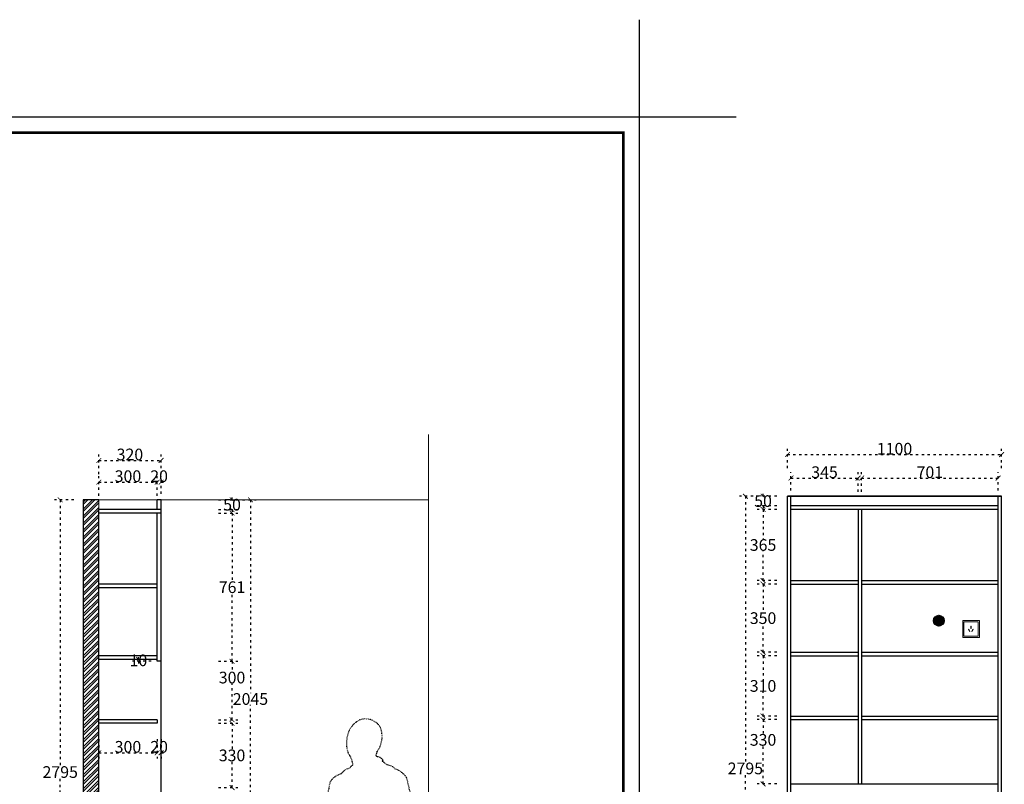
# Model space of a CAD drawing. Units: millimetres. Extents: x 69532 to 124137, y 18807 to 26607.
# Drawn here: x 118476 to 123534, y 22681 to 26607 of the extents above; entities that cross this region are included whole.
import ezdxf

# ---------------------------------------------------------------- set-up
doc = ezdxf.new("R2010")
doc.units = ezdxf.units.MM
doc.linetypes.add('ACAD_ISO03W100', pattern=[30, 12, -18])
doc.layers.add('7', color=7, linetype='Continuous')
doc.layers.add('图层6', color=8, linetype='Continuous')
doc.styles.add('-宋体', font='txt', dxfattribs={"width": 0.8})
doc.dimstyles.new('wxd样品50', dxfattribs={"dimtxt": 60, "dimasz": 25, "dimexe": 30, "dimexo": 30, "dimgap": 0.09, "dimtad": 1, "dimtih": 1, "dimtoh": 1, "dimdec": 0, "dimzin": 0, "dimdsep": 46, "dimtxsty": '-宋体', "dimblk": 'ARCHTICK', "dimcen": 0, "dimclrd": 252, "dimclre": 252, "dimclrt": 256, "dimadec": 0, "dimazin": 0, "dimtfac": 1, "dimtdec": 0, "dimtix": 1, "dimtofl": 0, "dimtmove": 0, "dimatfit": 3, "dimldrblk": 'DOT', "dimfxl": 70, "dimfxlon": 1, "dimtolj": 1, "dimtzin": 0, "dimlwe": 25, "dimarcsym": 0})

# ---------------------------------------------------------------- blocks, each defined once
blk = doc.blocks.new('下单图块')
at = {"color": 240}
blk.add_lwpolyline([(844067.4, 227328), (844067.4, 226728), (844667.4, 226728)], dxfattribs=at)
at = {"color": 253, "linetype": 'ByBlock', "lineweight": -3}
blk.add_lwpolyline([(844067.4, 218530.5), (832484.4, 218530.5), (832484.4, 226728), (844067.4, 226728)], close=True, dxfattribs=at)
at = {"color": 253, "linetype": 'ByBlock', "lineweight": -3, "const_width": 16.4}
blk.add_lwpolyline([(843968.8, 218629.1), (832583.2, 218629.1), (832583.2, 226629.4), (843968.8, 226629.4)], close=True, dxfattribs=at)
blk = doc.blocks.new('fdgsdfgfd')
at = {"color": 252, "linetype": 'ACAD_ISO03W100', "ltscale": 0.2}
for centre, radius, start, end in [((228007.1, -56768.7), 121.2, 116.6104, 178.5213), ((227983.1, -56744.6), 89.5, 57.414, 109.7796), ((227992.2, -56732.8), 74.7, 2.0571, 58.4468), ((227939.6, -56745.5), 128.2, 323.0181, 6.9023), ((228033.1, -56783.1), 148.3, 173.2145, 189.2598), ((227973.6, -56792.8), 88, 189.2598, 214.9612), ((227828.7, -56894.2), 88.8, 0.9865, 34.9612)]:
    blk.add_arc(centre, radius, start, end, dxfattribs=at)
blk.add_open_spline([(228042, -56822.6), (228041.8, -56823.8), (228041, -56827.6), (228038.9, -56833.8), (228035.9, -56839.1), (228035.8, -56844.7), (228039.6, -56845.9), (228044.1, -56847.6), (228054.1, -56848.1), (228062, -56856.8), (228070.2, -56861.9), (228072.9, -56867.1), (228071.4, -56870.2), (228067.2, -56871), (228077.9, -56877.3), (228083.1, -56882.3), (228096.9, -56890.8), (228110, -56894.6), (228123, -56899.8), (228130.6, -56905.9), (228135.1, -56912.3), (228144.2, -56912.9), (228157.4, -56921.4), (228174.3, -56933.1), (228189.2, -56948.6), (228195.9, -56965.5), (228201.6, -56995.3), (228213.6, -57036.4), (228222.8, -57098.5), (228239.1, -57154.9), (228247.8, -57212.4), (228251.4, -57254.6), (228257.5, -57288.1), (228261.1, -57312.6), (228271.8, -57329.7), (228275.6, -57343), (228278.2, -57351), (228274.5, -57356.5), (228267.5, -57355.1), (228259.8, -57357.5), (228253, -57358.2), (228248.8, -57359.7), (228246.2, -57359.7), (228247.1, -57361.6), (228246.3, -57364.8), (228246.4, -57370.3), (228246.7, -57375.1), (228245.7, -57378.8), (228247.4, -57379.9), (228246.9, -57392.8), (228246.2, -57405.8), (228246.5, -57417.4), (228246.5, -57419.9), (228245, -57419.7), (228246.5, -57421.4), (228244.6, -57422.7), (228243.3, -57422.4), (228241, -57422), (228244.1, -57426.3), (228241.8, -57432), (228245.5, -57440.3), (228247.5, -57447.5), (228248.5, -57454.1), (228246.7, -57460.6), (228245.9, -57468.8), (228254.6, -57483.2), (228262.5, -57501.7), (228272.1, -57515.8), (228278.2, -57522.7), (228276.3, -57527.8), (228276.1, -57534), (228275, -57542.3), (228275.4, -57549.8), (228275.1, -57556.1), (228274.8, -57559.9), (228273.7, -57563), (228274.5, -57566.2), (228273.7, -57570.4), (228271.6, -57572.9), (228270.5, -57576.2), (228268.6, -57575.8), (228267.8, -57578.2), (228265, -57581.9), (228262, -57587), (228259.9, -57590.8), (228258, -57591.8), (228260.4, -57593.4), (228260.1, -57597.8), (228264.7, -57606.3), (228267.5, -57618.6), (228273, -57629.3), (228273.6, -57636.2), (228273.6, -57640.9), (228263.8, -57642.1), (228246.1, -57651.2), (228217.7, -57659.6), (228186.7, -57669), (228162, -57674.7), (228141.5, -57675.3), (228132.9, -57676.5), (228129.5, -57676.7), (228130.9, -57679.1), (228129.2, -57681.7), (228126, -57686.1), (228119.9, -57684.2), (228116.4, -57685.2), (228114.4, -57685.1), (228115.2, -57687.3), (228114.8, -57691.3), (228114.1, -57704.9), (228112.3, -57719.3), (228108.3, -57733.3), (228103.9, -57740.1), (228101.2, -57743.9), (228098.3, -57745.2), (228101.7, -57750.8), (228100.3, -57760.7), (228107.6, -57773.6), (228108.4, -57787.4), (228104.7, -57797.2), (228102.2, -57805.9), (228099.2, -57813), (228098.2, -57818.6), (228099.2, -57822.9), (228095.6, -57824.4), (228093.5, -57825.5), (228091.5, -57828), (228095.2, -57829.3), (228096.7, -57834.3), (228101.5, -57840.6), (228099.5, -57856.9), (228101, -57879.3), (228098.6, -57906.6), (228092, -57933.8), (228085.4, -57961.7), (228082.3, -57988.7), (228080.8, -58008.2), (228073.6, -58021.8), (228070.4, -58031.7), (228064.5, -58038.3), (228062.8, -58040.9), (228065, -58044.8), (228066.4, -58049.6), (228067.3, -58057.4), (228065.1, -58065.4), (228066.5, -58079.1), (228067.4, -58090.7), (228068.7, -58101.9), (228067.5, -58108.6), (228066.8, -58123.6), (228068.2, -58144.1), (228068.5, -58170), (228064.5, -58191.2), (228055.7, -58208.7), (228048.3, -58223.6), (228038.6, -58234.7), (228032.6, -58243), (228026.9, -58245.7), (228021.9, -58244.5), (228019.4, -58242.4), (228017.7, -58238.3), (228017.4, -58246.1), (228017.4, -58252), (228021, -58262.3), (228021.1, -58270.5), (228018.2, -58278.5), (228021.7, -58286.1), (228021.7, -58293.9), (228017.9, -58300), (228021.6, -58309.4), (228017.5, -58314.4), (228018.9, -58319.9), (228018.1, -58319.7), (228005.8, -58322.8), (227981.8, -58322.9), (227961.9, -58322), (227948.3, -58320.9), (227947.7, -58318.5), (227947.5, -58316.2), (227945.8, -58313.2), (227946.1, -58308.6), (227944, -58305.1), (227945.5, -58300.5), (227944.6, -58295.9), (227944.2, -58291.3), (227945, -58287.3), (227945.8, -58283), (227944.5, -58277.3), (227949.6, -58272.1), (227947.3, -58262.6), (227951.8, -58249.5), (227949.6, -58235.6), (227954.4, -58222.6), (227956.7, -58211.4), (227953.8, -58202.2), (227957.2, -58196.3), (227953.9, -58194.7), (227952.8, -58189.4), (227950.4, -58183.8), (227954.7, -58171.2), (227955.1, -58153.5), (227950.5, -58128.6), (227944.6, -58111.1), (227942.1, -58100.8), (227941.2, -58098.4), (227938.5, -58098.3), (227933.4, -58099.3), (227928.1, -58100.8), (227922.3, -58100.7), (227918.4, -58089.6), (227916.8, -58067.6), (227904.1, -58029.4), (227905.3, -57987.1), (227902.1, -57944.1), (227895.6, -57906), (227893.1, -57871.7), (227890.9, -57852.3), (227890.9, -57842.4), (227888.9, -57836.8), (227887.8, -57829.9), (227889.6, -57823.3), (227884.5, -57815.7), (227886, -57803.3), (227882.9, -57789.9), (227882.3, -57778.4), (227883.8, -57768.9), (227887.7, -57759.8), (227880.2, -57748.1), (227876, -57730.5), (227874.1, -57709.7), (227872.6, -57689.5), (227867.8, -57678), (227869.4, -57666.8), (227865.5, -57666), (227861.1, -57666.5), (227855.6, -57663.8), (227851.7, -57667.9), (227847.5, -57667.7), (227846.2, -57671.9), (227841.7, -57670.9), (227843.3, -57678.3), (227842.9, -57684.1), (227842.8, -57691), (227841.8, -57695.5), (227840, -57697.6), (227838.1, -57699.8), (227834.9, -57698.7), (227827.7, -57698.7), (227813, -57698), (227793.2, -57695.2), (227774.3, -57690.7), (227759.4, -57691.7), (227752.4, -57687), (227746.9, -57688.7), (227746.2, -57686), (227744.5, -57684.8), (227742.6, -57682.3), (227746.6, -57675.6), (227750.4, -57658.2), (227755.4, -57628.9), (227765.3, -57591.6), (227774.9, -57558.4), (227779.8, -57523.8), (227791.5, -57501), (227797.8, -57475.7), (227796.8, -57454.8), (227796.6, -57441.9), (227798.1, -57433.7), (227794.6, -57434.5), (227792.3, -57432.5), (227787.9, -57432.5), (227787.5, -57426.6), (227788.5, -57417.7), (227789.6, -57406.2), (227788.9, -57397.5), (227789.3, -57393.5), (227788.1, -57391.1), (227782.3, -57391.1), (227774.1, -57387.1), (227759.9, -57388), (227754.5, -57374.8), (227756.1, -57363.5), (227762.2, -57352.9), (227765.9, -57339.5), (227767, -57322.8), (227766.4, -57307), (227769.7, -57294.3), (227768.7, -57282.7), (227772.4, -57267.8), (227770, -57247.6), (227771.9, -57226.5), (227774.6, -57206.4), (227775.9, -57186.5), (227776.7, -57166.1), (227778.9, -57144.5), (227783.5, -57123.1), (227785.7, -57100), (227788.1, -57076.1), (227788.7, -57053.9), (227790.9, -57034), (227794.7, -57017), (227798, -56999.6), (227799.3, -56982.8), (227809.3, -56965.5), (227824.8, -56951.3), (227843.7, -56940.1), (227861.9, -56934.7), (227871.3, -56920.9), (227885.3, -56911), (227901.5, -56907.3), (227909.9, -56897.1), (227915.4, -56893.9), (227917.5, -56892.6)], degree=3, knots=[0, 0, 0, 0, 2.918843, 9.021231, 15.268003, 17.994314, 20.25644, 23.71552, 29.872641, 42.758637, 49.522186, 53.113902, 55.061978, 56.953703, 60.375811, 73.188204, 81.914003, 96.258556, 106.228622, 114.59843, 119.237759, 123.629902, 134.988983, 155.670851, 172.855221, 184.721955, 198.009669, 244.750659, 285.914072, 346.50836, 383.244927, 423.50452, 446.727659, 464.008706, 481.532789, 493.198578, 497.77266, 499.886969, 507.638555, 511.808594, 519.347447, 522.958307, 523.417594, 524.387732, 526.367392, 532.145896, 536.369274, 538.749261, 539.513381, 540.748862, 566.793759, 570.453763, 571.030084, 571.599222, 572.781557, 573.753697, 575.824466, 576.693495, 577.534061, 584.692337, 591.739203, 597.450498, 602.720488, 607.137323, 613.411015, 621.555887, 645.541296, 661.203067, 663.084445, 665.932677, 672.725585, 678.137571, 685.705926, 690.498712, 693.01261, 694.5928, 698.132391, 700.558555, 704.367891, 706.302994, 707.215627, 707.891284, 711.671021, 718.826031, 721.583309, 721.925902, 723.287544, 725.709126, 732.701223, 745.034516, 756.015091, 760.055389, 762.083341, 765.9926, 779.089896, 813.285273, 833.324162, 855.992235, 874.169266, 878.889017, 879.561598, 880.540897, 883.38775, 886.694415, 892.383266, 895.794767, 895.914558, 896.687311, 899.232957, 907.904003, 926.206853, 935.048348, 941.780987, 945.184356, 946.325325, 948.275122, 957.112079, 971.089743, 981.0931, 988.964019, 995.568071, 1002.705572, 1007.005223, 1009.187613, 1011.877883, 1014.590908, 1015.535406, 1018.438189, 1020.343847, 1028.02257, 1036.033624, 1057.714476, 1081.935777, 1100.370275, 1123.960339, 1149.730074, 1165.125207, 1169.213061, 1186.021555, 1188.561782, 1190.635085, 1192.743437, 1198.274197, 1202.687042, 1211.088409, 1217.54424, 1235.043438, 1238.841651, 1243.952103, 1251.218053, 1274.355742, 1292.552507, 1312.592789, 1324.389984, 1338.878966, 1351.765663, 1359.423783, 1362.575909, 1365.992532, 1370.544337, 1371.723672, 1372.96131, 1382.657793, 1391.718351, 1396.571101, 1402.108764, 1411.120918, 1415.094064, 1420.20965, 1427.042976, 1435.839325, 1436.326755, 1436.684413, 1437.414173, 1467.915609, 1487.738803, 1492.700225, 1493.274127, 1493.578546, 1498.137587, 1500.953306, 1504.376159, 1506.91672, 1511.850733, 1515.429347, 1517.779223, 1521.38504, 1525.773494, 1530.745698, 1536.427675, 1547.153463, 1562.995009, 1568.153657, 1579.892774, 1589.036725, 1591.07387, 1592.711151, 1596.074143, 1603.523746, 1606.247291, 1627.200324, 1644.430603, 1666.463951, 1669.736487, 1670.774351, 1671.77963, 1675.518027, 1683.539291, 1684.842179, 1688.451702, 1706.937111, 1741.846488, 1779.567955, 1807.137932, 1843.741507, 1871.100321, 1888.458534, 1890.132554, 1894.281301, 1902.370849, 1906.802673, 1909.052788, 1923.28244, 1934.428202, 1941.69675, 1950.371603, 1957.460816, 1963.097658, 1981.476316, 2000.223766, 2012.999034, 2028.17598, 2032.307259, 2034.043269, 2036.53302, 2043.338382, 2045.330547, 2049.210478, 2051.529776, 2053.676862, 2057.004125, 2064.124685, 2069.972843, 2072.774087, 2074.698231, 2076.842336, 2078.585503, 2082.134705, 2094.260515, 2112.940386, 2129.458674, 2140.712892, 2146.168291, 2149.623367, 2150.172747, 2152.405543, 2154.479528, 2156.596529, 2169.245864, 2197.907257, 2226.083803, 2260.953256, 2279.627395, 2308.254237, 2320.718401, 2341.570242, 2354.983163, 2356.031478, 2357.608466, 2360.893645, 2364.048985, 2365.221104, 2373.645144, 2386.245707, 2392.012166, 2394.425385, 2395.648094, 2397.810624, 2406.644355, 2418.403374, 2426.277101, 2436.386683, 2444.896848, 2454.869765, 2469.17214, 2484.437337, 2491.943999, 2499.890485, 2511.89082, 2527.783699, 2547.326512, 2561.961597, 2576.028285, 2594.386022, 2610.457372, 2627.149616, 2646.16389, 2665.392129, 2684.129724, 2698.804969, 2712.63369, 2725.368944, 2740.927018, 2751.576739, 2772.016019, 2789.838598, 2803.807925, 2814.994014, 2828.158604, 2843.682251, 2852.591965, 2858.550431, 2858.550431, 2858.550431, 2858.550431], dxfattribs=at)
blk = doc.blocks.new('_ArchTick')
at = {"color": 0, "linetype": 'ByBlock', "const_width": 0.15}
blk.add_lwpolyline([(-0.5, -0.5), (0.5, 0.5)], dxfattribs=at)
blk = doc.blocks.new('*D63')
at = {"color": 252, "linetype": 'ACAD_ISO03W100', "lineweight": 25, "transparency": 16777216}
for p, q in [((119497.1, 22994.7), (119597.1, 22994.7)), ((119497.1, 22664.7), (119597.1, 22664.7))]:
    blk.add_line(p, q, dxfattribs=at)
at = {"color": 252, "linetype": 'ACAD_ISO03W100', "lineweight": -2, "transparency": 16777216}
for p, q in [((119567.1, 22994.7), (119567.1, 22860.3)), ((119567.1, 22664.7), (119567.1, 22799.1))]:
    blk.add_line(p, q, dxfattribs=at)
at = {"layer": 'Defpoints', "color": 0, "transparency": 16777216}
for p in [(119202.4, 22994.7), (119567.1, 22994.7), (119202.4, 22664.7)]:
    blk.add_point(p, dxfattribs=at)
at = {"color": 252, "lineweight": -2, "transparency": 16777216, "xscale": 25, "yscale": 25, "zscale": 25}
for p, rotation in [((119567.1, 22994.7), 90), ((119567.1, 22664.7), 270)]:
    blk.add_blockref('_ArchTick', p, dxfattribs=dict(at, rotation=rotation))
at = {"transparency": 16777216, "insert": (119567.1, 22829.7), "char_height": 60, "attachment_point": 5, "style": '-宋体'}
blk.add_mtext('\\A1;330', dxfattribs=at)
blk = doc.blocks.new('_Dot')
at = {"color": 0, "linetype": 'ByBlock', "lineweight": -2}
blk.add_line((-0.5, 0), (-1, 0), dxfattribs=at)
at = {"color": 0, "linetype": 'ByBlock', "const_width": 0.5}
blk.add_lwpolyline([(-0.25, 0, 1), (0.25, 0, 1)], format="xyb", close=True, dxfattribs=at)
blk = doc.blocks.new('*D64')
at = {"color": 252, "linetype": 'ACAD_ISO03W100', "lineweight": 25, "transparency": 16777216}
for p, q in [((119497.1, 23312.7), (119597.1, 23312.7)), ((119497.1, 23012.7), (119597.1, 23012.7))]:
    blk.add_line(p, q, dxfattribs=at)
at = {"color": 252, "linetype": 'ACAD_ISO03W100', "lineweight": -2, "transparency": 16777216}
for p, q in [((119567.1, 23312.7), (119567.1, 23259.9)), ((119567.1, 23012.7), (119567.1, 23198.7))]:
    blk.add_line(p, q, dxfattribs=at)
at = {"layer": 'Defpoints', "color": 0, "transparency": 16777216}
for p in [(119202.4, 23312.7), (119567.1, 23312.7), (119202.4, 23012.7)]:
    blk.add_point(p, dxfattribs=at)
at = {"color": 252, "lineweight": -2, "transparency": 16777216, "xscale": 25, "yscale": 25, "zscale": 25}
for p, rotation in [((119567.1, 23312.7), 90), ((119567.1, 23012.7), 270)]:
    blk.add_blockref('_ArchTick', p, dxfattribs=dict(at, rotation=rotation))
at = {"transparency": 16777216, "insert": (119567.1, 23229.3), "char_height": 60, "attachment_point": 5, "style": '-宋体'}
blk.add_mtext('\\A1;300', dxfattribs=at)
blk = doc.blocks.new('*D65')
at = {"color": 252, "linetype": 'ACAD_ISO03W100', "lineweight": 25, "transparency": 16777216}
for p, q in [((119497.1, 24073.7), (119597.1, 24073.7)), ((119497.1, 23312.7), (119597.1, 23312.7))]:
    blk.add_line(p, q, dxfattribs=at)
at = {"color": 252, "linetype": 'ACAD_ISO03W100', "lineweight": -2, "transparency": 16777216}
for p, q in [((119567.1, 24073.7), (119567.1, 23724.1)), ((119567.1, 23312.7), (119567.1, 23662.2))]:
    blk.add_line(p, q, dxfattribs=at)
at = {"layer": 'Defpoints', "color": 0, "transparency": 16777216}
for p in [(119202.4, 24073.7), (119567.1, 24073.7), (119202.4, 23312.7)]:
    blk.add_point(p, dxfattribs=at)
at = {"color": 252, "lineweight": -2, "transparency": 16777216, "xscale": 25, "yscale": 25, "zscale": 25}
for p, rotation in [((119567.1, 24073.7), 90), ((119567.1, 23312.7), 270)]:
    blk.add_blockref('_ArchTick', p, dxfattribs=dict(at, rotation=rotation))
at = {"transparency": 16777216, "insert": (119567.1, 23693.2), "char_height": 60, "attachment_point": 5, "style": '-宋体'}
blk.add_mtext('\\A1;761', dxfattribs=at)
blk = doc.blocks.new('*D66')
at = {"color": 252, "linetype": 'ACAD_ISO03W100', "lineweight": 25, "transparency": 16777216}
for p, q in [((119497.1, 24141.7), (119597.1, 24141.7)), ((119497.1, 24091.7), (119597.1, 24091.7))]:
    blk.add_line(p, q, dxfattribs=at)
at = {"color": 252, "linetype": 'ACAD_ISO03W100', "lineweight": -2, "transparency": 16777216}
for p, q in [((119567.1, 24141.7), (119567.1, 24166.7)), ((119567.1, 24091.7), (119567.1, 24066.7))]:
    blk.add_line(p, q, dxfattribs=at)
at = {"layer": 'Defpoints', "color": 0, "transparency": 16777216}
for p in [(119202.4, 24141.7), (119567.1, 24141.7), (119202.4, 24091.7)]:
    blk.add_point(p, dxfattribs=at)
at = {"color": 252, "lineweight": -2, "transparency": 16777216, "xscale": 25, "yscale": 25, "zscale": 25}
for p, rotation in [((119567.1, 24141.7), 270), ((119567.1, 24091.7), 90)]:
    blk.add_blockref('_ArchTick', p, dxfattribs=dict(at, rotation=rotation))
at = {"transparency": 16777216, "insert": (119567.1, 24116.7), "char_height": 60, "attachment_point": 5, "style": '-宋体'}
blk.add_mtext('\\A1;50', dxfattribs=at)
blk = doc.blocks.new('*D68')
at = {"color": 252, "linetype": 'ACAD_ISO03W100', "lineweight": 25, "transparency": 16777216}
for p, q in [((119591.6, 24141.7), (119691.6, 24141.7)), ((119591.6, 22096.7), (119691.6, 22096.7))]:
    blk.add_line(p, q, dxfattribs=at)
at = {"color": 252, "linetype": 'ACAD_ISO03W100', "lineweight": -2, "transparency": 16777216}
for p, q in [((119661.6, 24141.7), (119661.6, 23149.8)), ((119661.6, 22096.7), (119661.6, 23088.6))]:
    blk.add_line(p, q, dxfattribs=at)
at = {"layer": 'Defpoints', "color": 0, "transparency": 16777216}
for p in [(119202.4, 24141.7), (119661.6, 24141.7), (119432.4, 22096.7)]:
    blk.add_point(p, dxfattribs=at)
at = {"color": 252, "lineweight": -2, "transparency": 16777216, "xscale": 25, "yscale": 25, "zscale": 25}
for p, rotation in [((119661.6, 24141.7), 90), ((119661.6, 22096.7), 270)]:
    blk.add_blockref('_ArchTick', p, dxfattribs=dict(at, rotation=rotation))
at = {"transparency": 16777216, "insert": (119661.6, 23119.2), "char_height": 60, "attachment_point": 5, "style": '-宋体'}
blk.add_mtext('\\A1;2045', dxfattribs=at)
blk = doc.blocks.new('*D70')
at = {"color": 252, "linetype": 'ACAD_ISO03W100', "lineweight": 25, "transparency": 16777216}
for p, q in [((118754.6, 24141.7), (118654.6, 24141.7)), ((118754.6, 21346.7), (118654.6, 21346.7))]:
    blk.add_line(p, q, dxfattribs=at)
at = {"color": 252, "linetype": 'ACAD_ISO03W100', "lineweight": -2, "transparency": 16777216}
for p, q in [((118684.6, 24141.7), (118684.6, 22775.3)), ((118684.6, 21346.7), (118684.6, 22713))]:
    blk.add_line(p, q, dxfattribs=at)
at = {"layer": 'Defpoints', "color": 0, "transparency": 16777216}
for p in [(118684.6, 24141.7), (118882.4, 24141.7), (118882.4, 21346.7)]:
    blk.add_point(p, dxfattribs=at)
at = {"color": 252, "lineweight": -2, "transparency": 16777216, "xscale": 25, "yscale": 25, "zscale": 25}
for p, rotation in [((118684.6, 24141.7), 90), ((118684.6, 21346.7), 270)]:
    blk.add_blockref('_ArchTick', p, dxfattribs=dict(at, rotation=rotation))
at = {"transparency": 16777216, "insert": (118684.6, 22744.2), "char_height": 60, "attachment_point": 5, "style": '-宋体'}
blk.add_mtext('\\A1;2795', dxfattribs=at)
blk = doc.blocks.new('*D71')
at = {"color": 252, "linetype": 'ACAD_ISO03W100', "lineweight": 25, "transparency": 16777216}
for p, q in [((119152.4, 23322.7), (119056.3, 23322.7)), ((119152.4, 23312.7), (119056.3, 23312.7))]:
    blk.add_line(p, q, dxfattribs=at)
at = {"color": 252, "linetype": 'ACAD_ISO03W100', "lineweight": -2, "transparency": 16777216}
for p, q in [((119086.3, 23322.7), (119086.3, 23347.7)), ((119086.3, 23312.7), (119086.3, 23287.7))]:
    blk.add_line(p, q, dxfattribs=at)
at = {"layer": 'Defpoints', "color": 0, "transparency": 16777216}
for p in [(119182.4, 23322.7), (119086.3, 23312.7), (119182.4, 23312.7)]:
    blk.add_point(p, dxfattribs=at)
at = {"color": 252, "lineweight": -2, "transparency": 16777216, "xscale": 25, "yscale": 25, "zscale": 25}
for p, rotation in [((119086.3, 23322.7), 270), ((119086.3, 23312.7), 90)]:
    blk.add_blockref('_ArchTick', p, dxfattribs=dict(at, rotation=rotation))
at = {"transparency": 16777216, "insert": (119086.3, 23317.7), "char_height": 60, "attachment_point": 5, "style": '-宋体'}
blk.add_mtext('\\A1;10', dxfattribs=at)
blk = doc.blocks.new('*D82')
at = {"color": 252, "linetype": 'ACAD_ISO03W100', "lineweight": 25, "transparency": 16777216}
for p, q in [((118882.4, 24162.5), (118882.4, 24262.5)), ((119182.4, 24162.5), (119182.4, 24262.5))]:
    blk.add_line(p, q, dxfattribs=at)
at = {"color": 252, "linetype": 'ACAD_ISO03W100', "lineweight": -2, "transparency": 16777216}
blk.add_line((118882.4, 24232.5), (119182.4, 24232.5), dxfattribs=at)
at = {"layer": 'Defpoints', "color": 0, "transparency": 16777216}
for p in [(119182.4, 24232.5), (118882.4, 24091.7), (119182.4, 24091.7)]:
    blk.add_point(p, dxfattribs=at)
at = {"color": 252, "lineweight": -2, "transparency": 16777216, "xscale": 25, "yscale": 25, "zscale": 25, "rotation": 180}
blk.add_blockref('_ArchTick', (118882.4, 24232.5), dxfattribs=at)
at = {"color": 252, "lineweight": -2, "transparency": 16777216, "xscale": 25, "yscale": 25, "zscale": 25}
blk.add_blockref('_ArchTick', (119182.4, 24232.5), dxfattribs=at)
at = {"transparency": 16777216, "insert": (119032.4, 24263.1), "char_height": 60, "attachment_point": 5, "style": '-宋体'}
blk.add_mtext('\\A1;300', dxfattribs=at)
blk = doc.blocks.new('*D83')
at = {"color": 252, "linetype": 'ACAD_ISO03W100', "lineweight": -2, "transparency": 16777216}
for p, q in [((119182.4, 24232.5), (119157.4, 24232.5)), ((119202.4, 24232.5), (119227.4, 24232.5))]:
    blk.add_line(p, q, dxfattribs=at)
at = {"color": 252, "linetype": 'ACAD_ISO03W100', "lineweight": 25, "transparency": 16777216}
for p, q in [((119182.4, 24162.5), (119182.4, 24262.5)), ((119202.4, 24171.7), (119202.4, 24262.5))]:
    blk.add_line(p, q, dxfattribs=at)
at = {"layer": 'Defpoints', "color": 0, "transparency": 16777216}
for p in [(119202.4, 24232.5), (119202.4, 24141.7), (119182.4, 24091.7)]:
    blk.add_point(p, dxfattribs=at)
at = {"color": 252, "lineweight": -2, "transparency": 16777216, "xscale": 25, "yscale": 25, "zscale": 25}
blk.add_blockref('_ArchTick', (119182.4, 24232.5), dxfattribs=at)
at = {"color": 252, "lineweight": -2, "transparency": 16777216, "xscale": 25, "yscale": 25, "zscale": 25, "rotation": 180}
blk.add_blockref('_ArchTick', (119202.4, 24232.5), dxfattribs=at)
at = {"transparency": 16777216, "insert": (119192.4, 24263.1), "char_height": 60, "attachment_point": 5, "style": '-宋体'}
blk.add_mtext('\\A1;20', dxfattribs=at)
blk = doc.blocks.new('*D84')
at = {"color": 252, "linetype": 'ACAD_ISO03W100', "lineweight": 25, "transparency": 16777216}
for p, q in [((118882.4, 24273.9), (118882.4, 24373.9)), ((119202.4, 24273.9), (119202.4, 24373.9))]:
    blk.add_line(p, q, dxfattribs=at)
at = {"color": 252, "linetype": 'ACAD_ISO03W100', "lineweight": -2, "transparency": 16777216}
blk.add_line((118882.4, 24343.9), (119202.4, 24343.9), dxfattribs=at)
at = {"layer": 'Defpoints', "color": 0, "transparency": 16777216}
for p in [(119202.4, 24343.9), (118882.4, 24091.7), (119202.4, 24091.7)]:
    blk.add_point(p, dxfattribs=at)
at = {"color": 252, "lineweight": -2, "transparency": 16777216, "xscale": 25, "yscale": 25, "zscale": 25, "rotation": 180}
blk.add_blockref('_ArchTick', (118882.4, 24343.9), dxfattribs=at)
at = {"color": 252, "lineweight": -2, "transparency": 16777216, "xscale": 25, "yscale": 25, "zscale": 25}
blk.add_blockref('_ArchTick', (119202.4, 24343.9), dxfattribs=at)
at = {"transparency": 16777216, "insert": (119042.4, 24374.5), "char_height": 60, "attachment_point": 5, "style": '-宋体'}
blk.add_mtext('\\A1;320', dxfattribs=at)
blk = doc.blocks.new('*D98')
at = {"color": 252, "linetype": 'ACAD_ISO03W100', "lineweight": 25, "transparency": 16777216}
for p, q in [((118882.4, 22913), (118882.4, 22813)), ((119182.4, 22913), (119182.4, 22813))]:
    blk.add_line(p, q, dxfattribs=at)
at = {"color": 252, "linetype": 'ACAD_ISO03W100', "lineweight": -2, "transparency": 16777216}
blk.add_line((118882.4, 22843), (119182.4, 22843), dxfattribs=at)
at = {"layer": 'Defpoints', "color": 0, "transparency": 16777216}
for p in [(118882.4, 22994.7), (119182.4, 22994.7), (119182.4, 22843)]:
    blk.add_point(p, dxfattribs=at)
at = {"color": 252, "lineweight": -2, "transparency": 16777216, "xscale": 25, "yscale": 25, "zscale": 25, "rotation": 180}
blk.add_blockref('_ArchTick', (118882.4, 22843), dxfattribs=at)
at = {"color": 252, "lineweight": -2, "transparency": 16777216, "xscale": 25, "yscale": 25, "zscale": 25}
blk.add_blockref('_ArchTick', (119182.4, 22843), dxfattribs=at)
at = {"transparency": 16777216, "insert": (119032.4, 22873.6), "char_height": 60, "attachment_point": 5, "style": '-宋体'}
blk.add_mtext('\\A1;300', dxfattribs=at)
blk = doc.blocks.new('*D99')
at = {"color": 252, "linetype": 'ACAD_ISO03W100', "lineweight": 25, "transparency": 16777216}
for p, q in [((119182.4, 22913), (119182.4, 22813)), ((119202.4, 22913), (119202.4, 22813))]:
    blk.add_line(p, q, dxfattribs=at)
at = {"color": 252, "linetype": 'ACAD_ISO03W100', "lineweight": -2, "transparency": 16777216}
for p, q in [((119182.4, 22843), (119157.4, 22843)), ((119202.4, 22843), (119227.4, 22843))]:
    blk.add_line(p, q, dxfattribs=at)
at = {"layer": 'Defpoints', "color": 0, "transparency": 16777216}
for p in [(119182.4, 22994.7), (119202.4, 22994.7), (119202.4, 22843)]:
    blk.add_point(p, dxfattribs=at)
at = {"color": 252, "lineweight": -2, "transparency": 16777216, "xscale": 25, "yscale": 25, "zscale": 25}
blk.add_blockref('_ArchTick', (119182.4, 22843), dxfattribs=at)
at = {"color": 252, "lineweight": -2, "transparency": 16777216, "xscale": 25, "yscale": 25, "zscale": 25, "rotation": 180}
blk.add_blockref('_ArchTick', (119202.4, 22843), dxfattribs=at)
at = {"transparency": 16777216, "insert": (119192.4, 22873.6), "char_height": 60, "attachment_point": 5, "style": '-宋体'}
blk.add_mtext('\\A1;20', dxfattribs=at)
blk = doc.blocks.new('fgfsdgfdgfd')
at = {"color": 253, "lineweight": 9, "ltscale": 1.5}
for p, q in [((75543.8, 17115.7), (75543.8, 17201.7)), ((75543.8, 17201.7), (75629.8, 17201.7)), ((75629.8, 17201.7), (75629.8, 17115.7)), ((75629.8, 17115.7), (75543.8, 17115.7))]:
    blk.add_line(p, q, dxfattribs=at)
at = {"layer": '图层6', "color": 7, "lineweight": 9, "ltscale": 2}
for p, q in [((75549.4, 17121.3), (75549.4, 17196.1)), ((75549.4, 17196.1), (75624.2, 17196.1)), ((75624.2, 17196.1), (75624.2, 17121.3)), ((75624.2, 17121.3), (75549.4, 17121.3))]:
    blk.add_line(p, q, dxfattribs=at)
at = {"layer": '图层6', "color": 253, "lineweight": 9, "ltscale": 2}
for p, q in [((75574.4, 17156.6), (75576.2, 17157.5)), ((75579.2, 17146.9), (75574.4, 17156.6)), ((75576.2, 17157.5), (75581.1, 17147.9)), ((75581.1, 17147.9), (75579.2, 17146.9)), ((75587, 17172.6), (75584.9, 17172.6)), ((75584.9, 17172.6), (75584.9, 17161.9)), ((75584.9, 17161.9), (75587, 17161.9)), ((75587, 17161.9), (75587, 17172.6)), ((75595.7, 17157.5), (75590.9, 17147.9)), ((75590.9, 17147.9), (75592.8, 17146.9)), ((75592.8, 17146.9), (75597.6, 17156.6)), ((75597.6, 17156.6), (75595.7, 17157.5))]:
    blk.add_line(p, q, dxfattribs=at)
blk = doc.blocks.new('*D127')
at = {"color": 252, "linetype": 'ACAD_ISO03W100', "lineweight": 25, "transparency": 16777216}
for p, q in [((122364.5, 23013.4), (122264.5, 23013.4)), ((122364.5, 22683.4), (122264.5, 22683.4))]:
    blk.add_line(p, q, dxfattribs=at)
at = {"color": 252, "linetype": 'ACAD_ISO03W100', "lineweight": -2, "transparency": 16777216}
for p, q in [((122294.5, 23013.4), (122294.5, 22939.5)), ((122294.5, 22683.4), (122294.5, 22879.3))]:
    blk.add_line(p, q, dxfattribs=at)
at = {"layer": 'Defpoints', "color": 0, "transparency": 16777216}
for p in [(122294.5, 23013.4), (122437.8, 23013.4), (122437.8, 22683.4)]:
    blk.add_point(p, dxfattribs=at)
at = {"color": 252, "lineweight": -2, "transparency": 16777216, "xscale": 25, "yscale": 25, "zscale": 25}
for p, rotation in [((122294.5, 23013.4), 90), ((122294.5, 22683.4), 270)]:
    blk.add_blockref('_ArchTick', p, dxfattribs=dict(at, rotation=rotation))
at = {"transparency": 16777216, "insert": (122294.5, 22909.4), "char_height": 60, "attachment_point": 5, "style": '-宋体'}
blk.add_mtext('\\A1;330', dxfattribs=at)
blk = doc.blocks.new('*D135')
at = {"color": 252, "linetype": 'ACAD_ISO03W100', "lineweight": 25, "transparency": 16777216}
for p, q in [((122364.5, 23341.4), (122264.5, 23341.4)), ((122364.5, 23031.4), (122264.5, 23031.4))]:
    blk.add_line(p, q, dxfattribs=at)
at = {"color": 252, "linetype": 'ACAD_ISO03W100', "lineweight": -2, "transparency": 16777216}
for p, q in [((122294.5, 23341.4), (122294.5, 23216.5)), ((122294.5, 23031.4), (122294.5, 23156.3))]:
    blk.add_line(p, q, dxfattribs=at)
at = {"layer": 'Defpoints', "color": 0, "transparency": 16777216}
for p in [(122437.8, 23341.4), (122294.5, 23031.4), (122437.8, 23031.4)]:
    blk.add_point(p, dxfattribs=at)
at = {"color": 252, "lineweight": -2, "transparency": 16777216, "xscale": 25, "yscale": 25, "zscale": 25}
for p, rotation in [((122294.5, 23341.4), 90), ((122294.5, 23031.4), 270)]:
    blk.add_blockref('_ArchTick', p, dxfattribs=dict(at, rotation=rotation))
at = {"transparency": 16777216, "insert": (122294.5, 23186.4), "char_height": 60, "attachment_point": 5, "style": '-宋体'}
blk.add_mtext('\\A1;310', dxfattribs=at)
blk = doc.blocks.new('*D136')
at = {"color": 252, "linetype": 'ACAD_ISO03W100', "lineweight": 25, "transparency": 16777216}
for p, q in [((122364.5, 23709.4), (122264.5, 23709.4)), ((122364.5, 23359.4), (122264.5, 23359.4))]:
    blk.add_line(p, q, dxfattribs=at)
at = {"color": 252, "linetype": 'ACAD_ISO03W100', "lineweight": -2, "transparency": 16777216}
for p, q in [((122294.5, 23709.4), (122294.5, 23564.5)), ((122294.5, 23359.4), (122294.5, 23504.3))]:
    blk.add_line(p, q, dxfattribs=at)
at = {"layer": 'Defpoints', "color": 0, "transparency": 16777216}
for p in [(122437.8, 23709.4), (122294.5, 23359.4), (122437.8, 23359.4)]:
    blk.add_point(p, dxfattribs=at)
at = {"color": 252, "lineweight": -2, "transparency": 16777216, "xscale": 25, "yscale": 25, "zscale": 25}
for p, rotation in [((122294.5, 23709.4), 90), ((122294.5, 23359.4), 270)]:
    blk.add_blockref('_ArchTick', p, dxfattribs=dict(at, rotation=rotation))
at = {"transparency": 16777216, "insert": (122294.5, 23534.4), "char_height": 60, "attachment_point": 5, "style": '-宋体'}
blk.add_mtext('\\A1;350', dxfattribs=at)
blk = doc.blocks.new('*D137')
at = {"color": 252, "linetype": 'ACAD_ISO03W100', "lineweight": 25, "transparency": 16777216}
for p, q in [((122364.5, 24092.4), (122264.5, 24092.4)), ((122364.5, 23727.4), (122264.5, 23727.4))]:
    blk.add_line(p, q, dxfattribs=at)
at = {"color": 252, "linetype": 'ACAD_ISO03W100', "lineweight": -2, "transparency": 16777216}
for p, q in [((122294.5, 24092.4), (122294.5, 23940)), ((122294.5, 23727.4), (122294.5, 23879.8))]:
    blk.add_line(p, q, dxfattribs=at)
at = {"layer": 'Defpoints', "color": 0, "transparency": 16777216}
for p in [(122294.5, 24092.4), (122437.8, 24092.4), (122437.8, 23727.4)]:
    blk.add_point(p, dxfattribs=at)
at = {"color": 252, "lineweight": -2, "transparency": 16777216, "xscale": 25, "yscale": 25, "zscale": 25}
for p, rotation in [((122294.5, 24092.4), 90), ((122294.5, 23727.4), 270)]:
    blk.add_blockref('_ArchTick', p, dxfattribs=dict(at, rotation=rotation))
at = {"transparency": 16777216, "insert": (122294.5, 23909.9), "char_height": 60, "attachment_point": 5, "style": '-宋体'}
blk.add_mtext('\\A1;365', dxfattribs=at)
blk = doc.blocks.new('*D138')
at = {"color": 252, "linetype": 'ACAD_ISO03W100', "lineweight": -2, "transparency": 16777216}
for p, q in [((122294.5, 24160.4), (122294.5, 24185.4)), ((122294.5, 24110.4), (122294.5, 24085.4))]:
    blk.add_line(p, q, dxfattribs=at)
at = {"color": 252, "linetype": 'ACAD_ISO03W100', "lineweight": 25, "transparency": 16777216}
for p, q in [((122364.5, 24160.4), (122264.5, 24160.4)), ((122364.5, 24110.4), (122264.5, 24110.4))]:
    blk.add_line(p, q, dxfattribs=at)
at = {"layer": 'Defpoints', "color": 0, "transparency": 16777216}
for p in [(122294.5, 24160.4), (122419.8, 24160.4), (122437.8, 24110.4)]:
    blk.add_point(p, dxfattribs=at)
at = {"color": 252, "lineweight": -2, "transparency": 16777216, "xscale": 25, "yscale": 25, "zscale": 25}
for p, rotation in [((122294.5, 24160.4), 270), ((122294.5, 24110.4), 90)]:
    blk.add_blockref('_ArchTick', p, dxfattribs=dict(at, rotation=rotation))
at = {"transparency": 16777216, "insert": (122294.5, 24135.4), "char_height": 60, "attachment_point": 5, "style": '-宋体'}
blk.add_mtext('\\A1;50', dxfattribs=at)
blk = doc.blocks.new('*D139')
at = {"color": 252, "linetype": 'ACAD_ISO03W100', "lineweight": 25, "transparency": 16777216}
for p, q in [((122273.7, 24160.4), (122173.7, 24160.4)), ((122273.7, 21365.4), (122173.7, 21365.4))]:
    blk.add_line(p, q, dxfattribs=at)
at = {"color": 252, "linetype": 'ACAD_ISO03W100', "lineweight": -2, "transparency": 16777216}
for p, q in [((122203.7, 24160.4), (122203.7, 22793)), ((122203.7, 21365.4), (122203.7, 22732.8))]:
    blk.add_line(p, q, dxfattribs=at)
at = {"layer": 'Defpoints', "color": 0, "transparency": 16777216}
for p in [(122419.8, 24160.4), (122203.7, 21365.4), (122419.8, 21365.4)]:
    blk.add_point(p, dxfattribs=at)
at = {"color": 252, "lineweight": -2, "transparency": 16777216, "xscale": 25, "yscale": 25, "zscale": 25}
for p, rotation in [((122203.7, 24160.4), 90), ((122203.7, 21365.4), 270)]:
    blk.add_blockref('_ArchTick', p, dxfattribs=dict(at, rotation=rotation))
at = {"transparency": 16777216, "insert": (122203.7, 22762.9), "char_height": 60, "attachment_point": 5, "style": '-宋体'}
blk.add_mtext('\\A1;2795', dxfattribs=at)
blk = doc.blocks.new('*D128')
at = {"color": 252, "linetype": 'ACAD_ISO03W100', "lineweight": 25, "transparency": 16777216}
for p, q in [((122437.8, 24190.4), (122437.8, 24283.5)), ((122782.8, 24183.5), (122782.8, 24283.5))]:
    blk.add_line(p, q, dxfattribs=at)
at = {"color": 252, "linetype": 'ACAD_ISO03W100', "lineweight": -2, "transparency": 16777216}
blk.add_line((122437.8, 24253.5), (122782.8, 24253.5), dxfattribs=at)
at = {"layer": 'Defpoints', "color": 0, "transparency": 16777216}
for p in [(122782.8, 24253.5), (122437.8, 24160.4), (122782.8, 24092.4)]:
    blk.add_point(p, dxfattribs=at)
at = {"color": 252, "lineweight": -2, "transparency": 16777216, "xscale": 25, "yscale": 25, "zscale": 25, "rotation": 180}
blk.add_blockref('_ArchTick', (122437.8, 24253.5), dxfattribs=at)
at = {"color": 252, "lineweight": -2, "transparency": 16777216, "xscale": 25, "yscale": 25, "zscale": 25}
blk.add_blockref('_ArchTick', (122782.8, 24253.5), dxfattribs=at)
at = {"transparency": 16777216, "insert": (122610.3, 24283.6), "char_height": 60, "attachment_point": 5, "style": '-宋体'}
blk.add_mtext('\\A1;345', dxfattribs=at)
blk = doc.blocks.new('*D140')
at = {"color": 252, "linetype": 'ACAD_ISO03W100', "lineweight": 25, "transparency": 16777216}
for p, q in [((122800.8, 24183.5), (122800.8, 24283.5)), ((123501.8, 24190.4), (123501.8, 24283.5))]:
    blk.add_line(p, q, dxfattribs=at)
at = {"color": 252, "linetype": 'ACAD_ISO03W100', "lineweight": -2, "transparency": 16777216}
blk.add_line((122800.8, 24253.5), (123501.8, 24253.5), dxfattribs=at)
at = {"layer": 'Defpoints', "color": 0, "transparency": 16777216}
for p in [(123501.8, 24253.5), (123501.8, 24160.4), (122800.8, 24092.4)]:
    blk.add_point(p, dxfattribs=at)
at = {"color": 252, "lineweight": -2, "transparency": 16777216, "xscale": 25, "yscale": 25, "zscale": 25, "rotation": 180}
blk.add_blockref('_ArchTick', (122800.8, 24253.5), dxfattribs=at)
at = {"color": 252, "lineweight": -2, "transparency": 16777216, "xscale": 25, "yscale": 25, "zscale": 25}
blk.add_blockref('_ArchTick', (123501.8, 24253.5), dxfattribs=at)
at = {"transparency": 16777216, "insert": (123151.3, 24283.6), "char_height": 60, "attachment_point": 5, "style": '-宋体'}
blk.add_mtext('\\A1;701', dxfattribs=at)
blk = doc.blocks.new('*D141')
at = {"color": 252, "linetype": 'ACAD_ISO03W100', "lineweight": 25, "transparency": 16777216}
for p, q in [((122419.8, 24304.1), (122419.8, 24404.1)), ((123519.8, 24304.1), (123519.8, 24404.1))]:
    blk.add_line(p, q, dxfattribs=at)
at = {"color": 252, "linetype": 'ACAD_ISO03W100', "lineweight": -2, "transparency": 16777216}
blk.add_line((122419.8, 24374.1), (123519.8, 24374.1), dxfattribs=at)
at = {"layer": 'Defpoints', "color": 0, "transparency": 16777216}
for p in [(123519.8, 24374.1), (122419.8, 24160.4), (123519.8, 24160.4)]:
    blk.add_point(p, dxfattribs=at)
at = {"color": 252, "lineweight": -2, "transparency": 16777216, "xscale": 25, "yscale": 25, "zscale": 25, "rotation": 180}
blk.add_blockref('_ArchTick', (122419.8, 24374.1), dxfattribs=at)
at = {"color": 252, "lineweight": -2, "transparency": 16777216, "xscale": 25, "yscale": 25, "zscale": 25}
blk.add_blockref('_ArchTick', (123519.8, 24374.1), dxfattribs=at)
at = {"transparency": 16777216, "insert": (122969.8, 24404.2), "char_height": 60, "attachment_point": 5, "style": '-宋体'}
blk.add_mtext('\\A1;1100', dxfattribs=at)

msp = doc.modelspace()

# ---------------------------------------------------------------- hatches: boundary and pattern name
h = msp.add_hatch()
h.set_pattern_fill('STEEL', color=252, scale=8)
h.set_pattern_definition([(45, (35483.87, 1182.382), (-17.960512, 17.960512), []), (45, (35483.87, 1195.082), (-17.960512, 17.960512), [])])
h.paths.add_polyline_path([(118802.4, 21346.7), (118882.4, 21346.7), (118882.4, 24141.7), (118802.4, 24141.7)])
h = msp.add_hatch()
h.set_pattern_fill('STEEL', color=252, scale=2)
h.set_pattern_definition([(45, (8107.832, 490.203), (-4.49012806, 4.49012806), []), (45, (8107.832, 493.378), (-4.49012806, 4.49012806), [])])
edge = h.paths.add_edge_path()
edge.add_arc((123197.3, 23521.4), 27.5, 0, 360)

# ---------------------------------------------------------------- linework, layer by layer
at = {"color": 7}
for p, q in [((119202.4, 24141.7), (119182.4, 24141.7)), ((119182.4, 24091.7), (119182.4, 24141.7)), ((119202.4, 22096.7), (119202.4, 24141.7)), ((122419.8, 22115.4), (122419.8, 24160.4)), ((123519.8, 24160.4), (122419.8, 24160.4)), ((122437.8, 22115.4), (122437.8, 24160.4)), ((123501.8, 22115.4), (123501.8, 24160.4)), ((123519.8, 22115.4), (123519.8, 24160.4)), ((119202.4, 24091.7), (118882.4, 24091.7)), ((118882.4, 21346.7), (118882.4, 24091.7)), ((119202.4, 24073.7), (118882.4, 24073.7)), ((119182.4, 23312.7), (119182.4, 24073.7)), ((123501.8, 24110.4), (122437.8, 24110.4)), ((123501.8, 24092.4), (122437.8, 24092.4)), ((122782.8, 24092.4), (122782.8, 22683.4)), ((122800.8, 24092.4), (122800.8, 22683.4)), ((122437.8, 23727.4), (122782.8, 23727.4)), ((122800.8, 23727.4), (123501.8, 23727.4)), ((119182.4, 23708.7), (118882.4, 23708.7)), ((119182.4, 23690.7), (118882.4, 23690.7)), ((122437.8, 23709.4), (122782.8, 23709.4)), ((122800.8, 23709.4), (123501.8, 23709.4)), ((119182.4, 23340.7), (118882.4, 23340.7)), ((119182.4, 23322.7), (118882.4, 23322.7)), ((122437.8, 23359.4), (122782.8, 23359.4)), ((122437.8, 23341.4), (122782.8, 23341.4)), ((122800.8, 23359.4), (123501.8, 23359.4)), ((122800.8, 23341.4), (123501.8, 23341.4)), ((119202.4, 23312.7), (119182.4, 23312.7)), ((119182.4, 23012.7), (118882.4, 23012.7)), ((119182.4, 23012.7), (119182.4, 22994.7)), ((122437.8, 23031.4), (122782.8, 23031.4)), ((122437.8, 23013.4), (122782.8, 23013.4)), ((122800.8, 23031.4), (123501.8, 23031.4)), ((122800.8, 23013.4), (123501.8, 23013.4)), ((119182.4, 22994.7), (118882.4, 22994.7)), ((122437.8, 22683.4), (123501.8, 22683.4))]:
    msp.add_line(p, q, dxfattribs=at)
at = {"color": 252}
msp.add_line((122419.8, 24160.4), (123519.8, 24160.4), dxfattribs=at)
msp.add_lwpolyline([(118882.4, 24141.7), (118802.4, 24141.7), (118802.4, 21346.7), (118882.4, 21346.7)], dxfattribs=at)
msp.add_circle((123197.3, 23521.4), 27.5, dxfattribs=at)
at = {"layer": '7', "color": 252, "lineweight": 13}
msp.add_line((119202.4, 24141.7), (120575.6, 24141.7), dxfattribs=at)
for points in [[(120575.6, 24477.1), (120575.6, 22557.8), (120628.3, 22550.1), (120519.1, 22542.4), (120575.6, 22533.4), (120575.6, 21016.3)], [(118882.4, 24091.7), (118882.4, 24141.7), (119182.4, 24141.7)]]:
    msp.add_lwpolyline(points, dxfattribs=at)

# ---------------------------------------------------------------- block references
at = {"color": 43, "xscale": 0.83, "yscale": 0.83, "zscale": 0.83}
msp.add_blockref('下单图块', (-578917.6, -162075.6), dxfattribs=at)
at = {"color": 140}
msp.add_blockref('fgfsdgfdgfd', (47776, 6319.7), dxfattribs=at)
at = {"layer": '7', "color": 252, "lineweight": 13}
msp.add_blockref('fdgsdfgfd', (-107730.1, 79671.9), dxfattribs=at)

# ---------------------------------------------------------------- dimensions: what is measured, and where the dimension line sits
at = {"color": 21}
for base, p1, p2, picture, middle in [((123519.8, 24374.1), (122419.8, 24160.4), (123519.8, 24160.4), '*D141', (122969.8, 24404.2)), ((122782.8, 24253.5), (122437.8, 24160.4), (122782.8, 24092.4), '*D128', (122610.3, 24283.6)), ((123501.8, 24253.5), (122800.8, 24092.4), (123501.8, 24160.4), '*D140', (123151.3, 24283.6))]:
    dim = msp.add_linear_dim(base=base, p1=p1, p2=p2, dimstyle='wxd样品50', dxfattribs=at)
    dim.commit()
    dim.dimension.update_dxf_attribs({"geometry": picture, "text_midpoint": middle})
for p1, p2, distance, picture, middle in [((118882.4, 24091.7), (119202.4, 24091.7), 252.2, '*D84', (119042.4, 24374.5)), ((118882.4, 24091.7), (119182.4, 24091.7), 140.9, '*D82', (119032.4, 24263.1)), ((118882.4, 22994.7), (119182.4, 22994.7), -151.7, '*D98', (119032.4, 22873.6))]:
    dim = msp.add_aligned_dim(p1=p1, p2=p2, distance=distance, dimstyle='wxd样品50', dxfattribs=at)
    dim.commit()
    dim.dimension.update_dxf_attribs({"geometry": picture, "text_midpoint": middle})
for base, p1, p2, picture, middle in [((119202.4, 24232.5), (119182.4, 24091.7), (119202.4, 24141.7), '*D83', (119192.4, 24263.1)), ((119202.4, 22843), (119182.4, 22994.7), (119202.4, 22994.7), '*D99', (119192.4, 22873.6))]:
    dim = msp.add_linear_dim(base=base, p1=p1, p2=p2, angle=180, dimstyle='wxd样品50', override={"dimtmove": 1}, dxfattribs=at)
    dim.commit()
    dim.dimension.update_dxf_attribs({"geometry": picture, "text_midpoint": middle})
for base, p1, p2, picture, middle in [((122203.7, 21365.4), (122419.8, 24160.4), (122419.8, 21365.4), '*D139', (122203.7, 22762.9)), ((122294.5, 24160.4), (122437.8, 24110.4), (122419.8, 24160.4), '*D138', (122294.5, 24135.4)), ((122294.5, 24092.4), (122437.8, 23727.4), (122437.8, 24092.4), '*D137', (122294.5, 23909.9)), ((122294.5, 23359.4), (122437.8, 23709.4), (122437.8, 23359.4), '*D136', (122294.5, 23534.4)), ((122294.5, 23031.4), (122437.8, 23341.4), (122437.8, 23031.4), '*D135', (122294.5, 23186.4))]:
    dim = msp.add_linear_dim(base=base, p1=p1, p2=p2, angle=270, dimstyle='wxd样品50', dxfattribs=at)
    dim.commit()
    dim.dimension.update_dxf_attribs({"geometry": picture, "text_midpoint": middle})
at = {"color": 240}
for p1, p2, distance, picture, middle in [((118882.4, 21346.7), (118882.4, 24141.7), 197.8, '*D70', (118684.6, 22744.2)), ((119182.4, 23322.7), (119182.4, 23312.7), -96.1, '*D71', (119086.3, 23317.7))]:
    dim = msp.add_aligned_dim(p1=p1, p2=p2, distance=distance, dimstyle='wxd样品50', dxfattribs=at)
    dim.commit()
    dim.dimension.update_dxf_attribs({"geometry": picture, "text_midpoint": middle})
for base, p1, p2, picture, middle in [((119567.1, 24141.7), (119202.4, 24091.7), (119202.4, 24141.7), '*D66', (119567.1, 24116.7)), ((119661.6, 24141.7), (119432.4, 22096.7), (119202.4, 24141.7), '*D68', (119661.6, 23119.2)), ((119567.1, 24073.7), (119202.4, 23312.7), (119202.4, 24073.7), '*D65', (119567.1, 23693.2)), ((119567.1, 22994.7), (119202.4, 22664.7), (119202.4, 22994.7), '*D63', (119567.1, 22829.7))]:
    dim = msp.add_linear_dim(base=base, p1=p1, p2=p2, angle=270, dimstyle='wxd样品50', override={"dimtmove": 1}, dxfattribs=at)
    dim.commit()
    dim.dimension.update_dxf_attribs({"geometry": picture, "text_midpoint": middle})
dim = msp.add_linear_dim(base=(119567.1, 23312.7), p1=(119202.4, 23012.7), p2=(119202.4, 23312.7), angle=270, dimstyle='wxd样品50', override={"dimtmove": 1}, dxfattribs=at)
dim.commit()
dim.dimension.update_dxf_attribs({"geometry": '*D64', "text_midpoint": (119567.1, 23229.3), "dimtype": 128})
at = {"color": 21}
dim = msp.add_linear_dim(base=(122294.5, 23013.4), p1=(122437.8, 22683.4), p2=(122437.8, 23013.4), angle=270, dimstyle='wxd样品50', dxfattribs=at)
dim.commit()
dim.dimension.update_dxf_attribs({"geometry": '*D127', "text_midpoint": (122294.5, 22909.4), "dimtype": 160})

doc.saveas('drawing.dxf')
